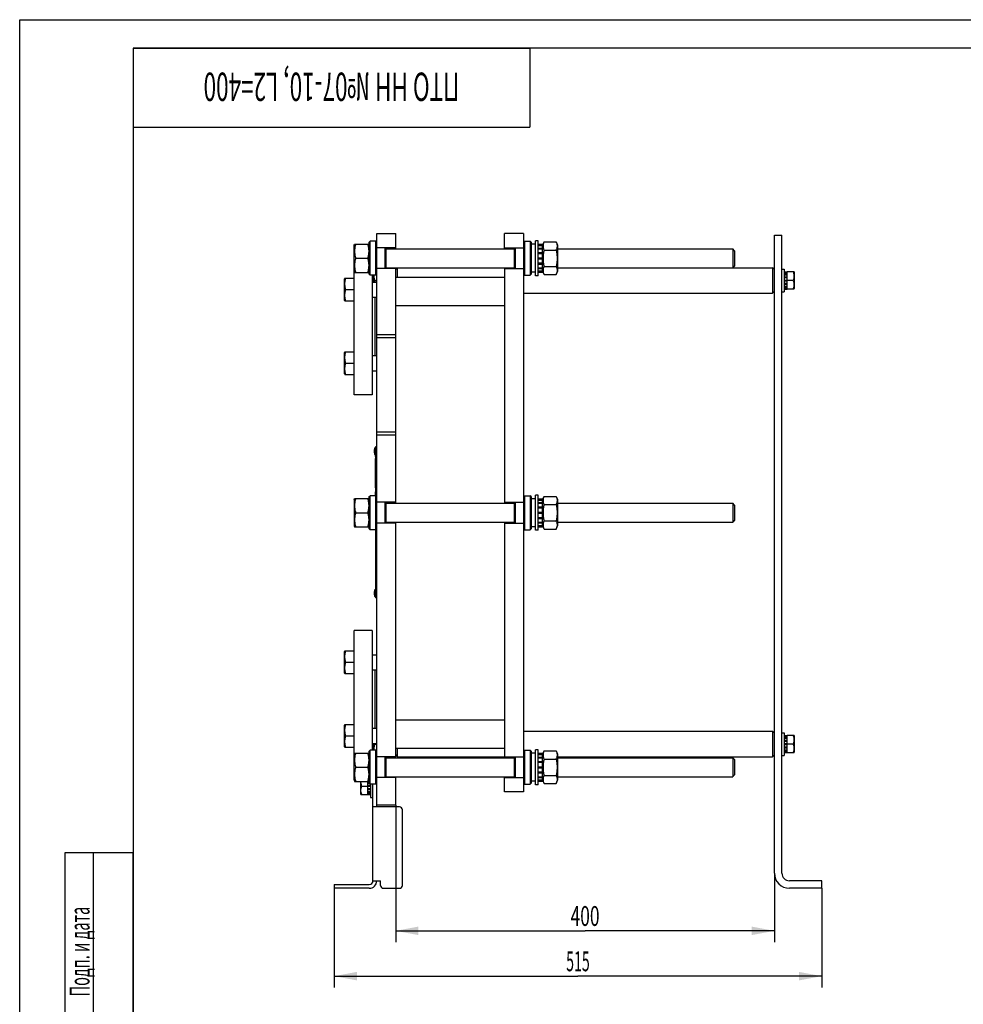
# Model space of a CAD drawing. Units: millimetres. Extents: x 0 to 2515, y -2 to 1778.
# Drawn here: x 0 to 997, y 738 to 1778 of the extents above; entities that cross this region are included whole.
import ezdxf
from ezdxf.enums import TextEntityAlignment as Align

# ---------------------------------------------------------------- set-up
doc = ezdxf.new("R2010")
doc.units = ezdxf.units.MM
doc.header["$LTSCALE"] = 138.323353
doc.layers.get('0').update_dxf_attribs({"linetype": 'CONTINUOUS'})
doc.layers.add('DIMS', color=7, linetype='CONTINUOUS')
doc.layers.add('NOTES', color=7, linetype='CONTINUOUS')
doc.dimstyles.new('DIMSTYLE_1', dxfattribs={"dimtxt": 20.958084, "dimasz": 23.952096, "dimexe": 2, "dimexo": 0, "dimgap": 0.875, "dimtad": 1, "dimdsep": 46, "dimtxsty": 'Standard', "dimblk": '_FILLED', "dimblk1": '_FILLED', "dimblk2": '_FILLED', "dimcen": 0.09, "dimadec": 0, "dimazin": 0, "dimtp": 0.5, "dimtm": 0.5, "dimtfac": 1, "dimtofl": 0, "dimtmove": 0, "dimatfit": 3, "dimldrblk": '_FILLED', "dimfxl": 1, "dimtolj": 1, "dimarcsym": 0})
doc.dimstyles.new('DIMSTYLE_2', dxfattribs={"dimtxt": 20.958084, "dimasz": 23.952096, "dimexe": 2, "dimexo": 0, "dimgap": 0.875, "dimtad": 1, "dimdsep": 46, "dimtxsty": 'Standard', "dimblk": '_FILLED', "dimblk1": '_FILLED', "dimblk2": '_FILLED', "dimcen": 0.09, "dimadec": 0, "dimazin": 0, "dimtp": 0.8, "dimtm": 0.8, "dimtfac": 1, "dimtofl": 0, "dimtmove": 0, "dimatfit": 3, "dimldrblk": '_FILLED', "dimfxl": 1, "dimtolj": 1, "dimarcsym": 0})

# ---------------------------------------------------------------- blocks, each defined once
blk = doc.blocks.new('_FILLED')
at = {"color": 0, "linetype": 'ByBlock'}
blk.add_solid([(0, 0), (-1, 0.1875), (-1, -0.1875)], dxfattribs=at)
blk = doc.blocks.new('*D1')
at = {"layer": 'DIMS', "color": 2, "linetype": 'Continuous', "transparency": 16777216}
for p, q in [((397.2, 948.3), (397.2, 803.3)), ((797.2, 876.3), (797.2, 803.3)), ((397.2, 815.3), (597.2, 815.3)), ((797.2, 815.3), (597.2, 815.3))]:
    blk.add_line(p, q, dxfattribs=at)
at = {"layer": 'DIMS', "color": 2, "linetype": 'Continuous', "transparency": 16777216, "xscale": 23.9520958084, "yscale": 23.9520958084, "zscale": 23.9520958084, "rotation": 180}
blk.add_blockref('_FILLED', (397.2, 815.3), dxfattribs=at)
at = {"layer": 'DIMS', "color": 2, "linetype": 'Continuous', "transparency": 16777216, "xscale": 23.9520958084, "yscale": 23.9520958084, "zscale": 23.9520958084}
blk.add_blockref('_FILLED', (797.2, 815.3), dxfattribs=at)
at = {"layer": 'DIMS', "color": 2, "linetype": 'Continuous', "transparency": 16777216, "width": 0.644531}
blk.add_text('400', height=20.96, dxfattribs=at).set_placement((597.2, 820.5), align=Align.CENTER)
blk = doc.blocks.new('*D2')
at = {"layer": 'DIMS', "color": 2, "linetype": 'Continuous', "transparency": 16777216}
for p, q in [((332.2, 860.3), (332.2, 755.4)), ((847.2, 860.3), (847.2, 755.4)), ((332.2, 767.4), (589.7, 767.4)), ((847.2, 767.4), (589.7, 767.4))]:
    blk.add_line(p, q, dxfattribs=at)
at = {"layer": 'DIMS', "color": 2, "linetype": 'Continuous', "transparency": 16777216, "xscale": 23.9520958084, "yscale": 23.9520958084, "zscale": 23.9520958084, "rotation": 180}
blk.add_blockref('_FILLED', (332.2, 767.4), dxfattribs=at)
at = {"layer": 'DIMS', "color": 2, "linetype": 'Continuous', "transparency": 16777216, "xscale": 23.9520958084, "yscale": 23.9520958084, "zscale": 23.9520958084}
blk.add_blockref('_FILLED', (847.2, 767.4), dxfattribs=at)
at = {"layer": 'DIMS', "color": 2, "linetype": 'Continuous', "transparency": 16777216, "width": 0.523438}
blk.add_text('515', height=20.96, dxfattribs=at).set_placement((589.7, 772.6), align=Align.CENTER)
blk = doc.blocks.new('*T14')
at = {"color": 7, "linetype": 'Continuous'}
for p, q in [((-71.9, -71.9), (-71.9, 796.4)), ((-71.9, 796.4), (0, 796.4)), ((-41.9, -71.9), (-41.9, 796.4)), ((0, -71.9), (0, 796.4)), ((-71.9, 586.8), (0, 586.8)), ((-71.9, 437.1), (0, 437.1)), ((-71.9, 287.4), (0, 287.4)), ((-71.9, 77.8), (0, 77.8)), ((-71.9, -71.9), (0, -71.9))]:
    blk.add_line(p, q, dxfattribs=at)
at = {"layer": 'NOTES', "color": 2, "linetype": 'Continuous', "oblique": 15}
for s, width, p in [('Подп. и дата', 0.541341, (-46, 691.6)), ('Подп. и дата', 0.541341, (-46, 182.6)), ('Инв. № подл.', 0.529622, (-46, 3))]:
    blk.add_text(s, height=20.958, rotation=90, dxfattribs=dict(at, width=width)).set_placement(p, align=Align.CENTER)
blk = doc.blocks.new('*T15')
at = {"color": 7, "linetype": 'Continuous'}
for p, q in [((0, 0), (419.2, 0)), ((0, 0), (0, -83.8)), ((419.2, 0), (419.2, -83.8)), ((0, -83.8), (419.2, -83.8))]:
    blk.add_line(p, q, dxfattribs=at)
at = {"layer": 'NOTES', "color": 2, "linetype": 'Continuous', "oblique": 20, "width": 0.582775}
blk.add_text('ПТО НН №07-10, L2=400', height=29.94, rotation=180, dxfattribs=at).set_placement((209.6, -26), align=Align.CENTER)

msp = doc.modelspace()

# ---------------------------------------------------------------- linework, layer by layer
at = {"color": 4, "linetype": 'Continuous'}
for p, q in [((0, 0), (0, 1778.443)), ((0, 1778.443), (2514.97, 1778.443))]:
    msp.add_line(p, q, dxfattribs=at)
at = {"color": 7, "linetype": 'Continuous'}
for p, q in [((119.76, 1748.503), (119.76, 29.94)), ((2485.03, 1748.503), (119.76, 1748.503)), ((377.199, 946.275), (377.199, 1552.275)), ((377.199, 1552.275), (397.199, 1552.275)), ((397.199, 1536.275), (397.199, 1552.275)), ((512.249, 1536.275), (512.249, 1552.275)), ((532.249, 1552.275), (512.249, 1552.275)), ((532.249, 1552.275), (532.249, 962.275)), ((353.199, 1540.125), (353.735, 1541.275)), ((353.735, 1541.275), (368.663, 1541.275)), ((368.663, 1541.275), (369.199, 1540.125)), ((369.199, 1543.275), (370.199, 1544.275)), ((369.199, 1509.275), (369.199, 1543.275)), ((370.199, 1508.275), (370.199, 1544.275)), ((376.199, 1544.275), (370.199, 1544.275)), ((376.199, 1508.275), (376.199, 1544.275)), ((376.199, 1544.275), (377.199, 1543.275)), ((533.249, 1544.275), (532.249, 1543.275)), ((533.249, 1544.275), (533.249, 1508.275)), ((533.249, 1544.275), (539.249, 1544.275)), ((539.249, 1544.275), (539.249, 1508.275)), ((540.249, 1543.275), (539.249, 1544.275)), ((540.249, 1543.275), (540.249, 1509.275)), ((544.749, 1541.025), (540.249, 1541.025)), ((544.749, 1507.775), (544.749, 1544.775)), ((547.749, 1544.775), (544.749, 1544.775)), ((547.749, 1507.775), (547.749, 1544.775)), ((547.749, 1541.017), (552.249, 1541.017)), ((552.249, 1540.125), (553.867, 1543.596)), ((552.249, 1511.534), (552.249, 1541.017)), ((553.867, 1543.596), (566.631, 1543.596)), ((566.631, 1543.596), (568.249, 1540.125)), ((797.199, 876.275), (797.199, 1550.709)), ((797.199, 1550.709), (805.199, 1550.709)), ((805.199, 876.275), (805.199, 1550.709)), ((353.199, 1381.775), (353.199, 1540.125)), ((397.199, 1537.275), (377.199, 1537.275)), ((386.199, 1515.275), (386.199, 1537.275)), ((387.199, 1515.275), (387.199, 1537.275)), ((387.199, 1536.275), (522.249, 1536.275)), ((512.249, 1537.275), (532.249, 1537.275)), ((522.249, 1537.275), (522.249, 1515.275)), ((523.249, 1537.275), (523.249, 1515.275)), ((547.749, 1540.086), (552.249, 1540.086)), ((547.749, 1539.704), (552.249, 1539.704)), ((547.749, 1537.053), (552.249, 1537.053)), ((547.749, 1536.346), (552.249, 1536.346)), ((547.749, 1532.379), (552.249, 1532.379)), ((552.249, 1531.585), (547.749, 1531.585)), ((547.749, 1531.455), (552.249, 1531.455)), ((553.867, 1534.936), (566.631, 1534.936)), ((568.249, 1540.125), (568.249, 1512.425)), ((568.249, 1536.275), (753.199, 1536.275)), ((755.199, 1534.275), (753.199, 1536.275)), ((753.199, 1536.275), (753.199, 1516.275)), ((755.199, 1534.275), (755.199, 1518.275)), ((354.817, 1526.275), (367.581, 1526.275)), ((547.749, 1526.775), (552.249, 1526.775)), ((552.249, 1526.275), (547.749, 1526.275)), ((547.749, 1525.775), (552.249, 1525.775)), ((547.749, 1521.096), (552.249, 1521.096)), ((552.249, 1520.966), (547.749, 1520.966)), ((547.749, 1520.172), (552.249, 1520.172)), ((353.199, 1512.425), (353.735, 1511.275)), ((353.735, 1511.275), (368.663, 1511.275)), ((368.663, 1511.275), (369.199, 1512.425)), ((369.199, 1509.275), (370.199, 1508.275)), ((376.199, 1508.275), (377.199, 1509.275)), ((397.199, 1515.275), (377.199, 1515.275)), ((387.199, 1516.275), (522.249, 1516.275)), ((397.199, 1514.275), (399.2, 1516.275)), ((397.199, 1267.275), (397.199, 1516.275)), ((399.2, 1506.276), (399.2, 1516.275)), ((512.249, 1516.275), (512.249, 1267.275)), ((512.249, 1515.275), (532.249, 1515.275)), ((533.249, 1508.275), (532.249, 1509.275)), ((540.249, 1509.275), (539.249, 1508.275)), ((544.749, 1511.525), (540.249, 1511.525)), ((547.749, 1516.205), (552.249, 1516.205)), ((547.749, 1515.498), (552.249, 1515.498)), ((547.749, 1512.847), (552.249, 1512.847)), ((547.749, 1512.465), (552.249, 1512.465)), ((547.749, 1511.534), (552.249, 1511.534)), ((552.249, 1512.425), (553.867, 1508.955)), ((553.867, 1517.615), (566.631, 1517.615)), ((566.631, 1508.955), (568.249, 1512.425)), ((568.249, 1516.275), (795.199, 1516.275)), ((755.199, 1518.276), (753.199, 1516.276)), ((797.199, 1514.275), (795.199, 1516.275)), ((795.199, 1516.275), (795.199, 1502.775)), ((805.199, 1514.775), (807.699, 1514.775)), ((807.699, 1514.775), (807.699, 1490.775)), ((807.699, 1511.862), (810.699, 1511.862)), ((807.699, 1511.361), (810.699, 1511.361)), ((807.699, 1510.979), (810.699, 1510.979)), ((807.699, 1509.554), (810.699, 1509.554)), ((810.699, 1493.689), (810.699, 1511.862)), ((817.939, 1511.775), (810.699, 1511.775)), ((817.939, 1511.775), (818.199, 1511.325)), ((818.199, 1511.325), (818.199, 1494.225)), ((343.546, 1505.166), (343.199, 1504.566)), ((343.199, 1481.766), (343.199, 1504.566)), ((343.546, 1505.166), (353.199, 1505.166)), ((376.199, 1508.275), (370.199, 1508.275)), ((372.199, 1508.275), (372.199, 1381.775)), ((372.199, 1501.275), (372.308, 1501.166)), ((372.199, 1501.166), (377.199, 1501.166)), ((374.199, 1501.166), (374.199, 1508.275)), ((375.263, 1502.775), (377.199, 1502.775)), ((397.199, 1506.275), (512.249, 1506.275)), ((533.249, 1508.275), (539.249, 1508.275)), ((547.749, 1507.775), (544.749, 1507.775)), ((553.867, 1508.955), (566.631, 1508.955)), ((795.199, 1502.775), (795.199, 1489.275)), ((807.699, 1508.847), (810.699, 1508.847)), ((807.699, 1506.715), (810.699, 1506.715)), ((810.699, 1505.921), (807.699, 1505.921)), ((807.699, 1505.791), (810.699, 1505.791)), ((807.699, 1503.275), (810.699, 1503.275)), ((817.136, 1502.775), (807.699, 1502.775)), ((807.699, 1502.275), (810.699, 1502.275)), ((807.699, 1499.76), (810.699, 1499.76)), ((810.699, 1499.63), (807.699, 1499.63)), ((807.699, 1498.836), (810.699, 1498.836)), ((344.617, 1493.166), (353.199, 1493.166)), ((532.249, 1489.275), (795.199, 1489.275)), ((797.199, 1491.276), (795.199, 1489.275)), ((805.199, 1490.775), (807.699, 1490.775)), ((807.699, 1496.704), (810.699, 1496.704)), ((807.699, 1495.997), (810.699, 1495.997)), ((807.699, 1494.572), (810.699, 1494.572)), ((807.699, 1494.19), (810.699, 1494.19)), ((807.699, 1493.689), (810.699, 1493.689)), ((810.699, 1493.775), (817.939, 1493.775)), ((817.939, 1493.775), (818.199, 1494.225)), ((343.546, 1481.166), (343.199, 1481.766)), ((343.546, 1481.166), (353.199, 1481.166)), ((372.199, 1485.166), (377.199, 1485.166)), ((375.199, 1485.166), (375.199, 1423.385)), ((397.199, 1476.275), (512.249, 1476.275)), ((397.199, 1445.275), (377.199, 1445.275)), ((397.199, 1442.275), (377.199, 1442.275)), ((343.546, 1427.385), (343.199, 1426.785)), ((343.199, 1403.985), (343.199, 1426.785)), ((343.546, 1427.385), (353.199, 1427.385)), ((372.199, 1423.385), (377.199, 1423.385)), ((344.617, 1415.385), (353.199, 1415.385)), ((372.199, 1407.275), (372.308, 1407.385)), ((372.199, 1407.385), (377.199, 1407.385)), ((343.546, 1403.385), (343.199, 1403.985)), ((343.546, 1403.385), (353.199, 1403.385)), ((372.199, 1381.775), (353.199, 1381.775)), ((397.199, 1342.275), (377.199, 1342.275)), ((397.199, 1339.275), (377.199, 1339.275)), ((374.499, 1323.275), (374.499, 1321.275)), ((376.199, 1167.275), (376.199, 1327.275)), ((376.199, 1327.275), (377.199, 1327.275)), ((375.899, 1316.887), (375.899, 1317.879)), ((376.199, 1317.249), (375.899, 1317.249)), ((376.199, 1316.887), (375.899, 1316.887)), ((375.899, 1314.27), (375.899, 1314.626)), ((376.199, 1314.626), (375.899, 1314.626)), ((376.199, 1314.494), (375.899, 1314.494)), ((376.199, 1314.273), (375.899, 1314.273)), ((375.899, 1308.515), (375.899, 1314.269)), ((376.199, 1314.269), (375.899, 1314.269)), ((376.199, 1312.839), (375.899, 1312.839)), ((376.199, 1309.265), (375.899, 1309.265)), ((376.199, 1309.255), (375.899, 1309.255)), ((376.199, 1308.515), (375.899, 1308.515)), ((375.899, 1295.319), (375.899, 1308.194)), ((376.199, 1308.194), (375.899, 1308.194)), ((376.199, 1306.046), (375.899, 1306.046)), ((376.199, 1303.187), (375.899, 1303.187)), ((376.199, 1302.437), (375.899, 1302.437)), ((376.199, 1301.994), (375.899, 1301.994)), ((376.199, 1301.636), (375.899, 1301.636)), ((376.199, 1301.308), (375.899, 1301.308)), ((376.199, 1296.275), (375.899, 1296.275)), ((376.199, 1296.25), (375.899, 1296.25)), ((376.199, 1295.994), (375.899, 1295.994)), ((376.199, 1295.636), (375.899, 1295.636)), ((376.199, 1295.34), (375.899, 1295.34)), ((375.899, 1283.705), (375.899, 1295.308)), ((376.199, 1295.308), (375.899, 1295.308)), ((376.199, 1290.275), (375.899, 1290.275)), ((376.199, 1290.25), (375.899, 1290.25)), ((376.199, 1289.283), (375.899, 1289.283)), ((376.199, 1287.135), (375.899, 1287.135)), ((376.199, 1284.275), (375.899, 1284.275)), ((376.199, 1283.705), (375.899, 1283.705)), ((353.199, 1271.125), (353.735, 1272.275)), ((353.199, 1271.125), (353.199, 1243.425)), ((353.735, 1272.275), (368.663, 1272.275)), ((368.663, 1272.275), (369.199, 1271.125)), ((369.199, 1274.275), (370.199, 1275.275)), ((369.199, 1240.275), (369.199, 1274.275)), ((370.199, 1239.275), (370.199, 1275.275)), ((376.199, 1275.275), (370.199, 1275.275)), ((375.899, 1279.278), (375.899, 1279.279)), ((376.199, 1279.279), (375.899, 1279.279)), ((375.899, 1275.275), (375.899, 1279.275)), ((376.199, 1279.275), (375.899, 1279.275)), ((376.199, 1276.777), (375.899, 1276.777)), ((376.199, 1275.275), (377.199, 1274.275)), ((533.249, 1275.275), (532.249, 1274.275)), ((533.249, 1275.275), (533.249, 1239.275)), ((533.249, 1275.275), (539.249, 1275.275)), ((539.249, 1275.275), (539.249, 1239.275)), ((540.249, 1274.275), (539.249, 1275.275)), ((540.249, 1274.275), (540.249, 1240.275)), ((544.749, 1272.025), (540.249, 1272.025)), ((544.749, 1238.775), (544.749, 1275.775)), ((547.749, 1275.775), (544.749, 1275.775)), ((547.749, 1238.775), (547.749, 1275.775)), ((547.749, 1272.017), (552.249, 1272.017)), ((547.749, 1271.086), (552.249, 1271.086)), ((547.749, 1270.704), (552.249, 1270.704)), ((552.249, 1271.125), (553.867, 1274.596)), ((552.249, 1242.534), (552.249, 1272.017)), ((553.867, 1274.596), (566.631, 1274.596)), ((566.631, 1274.596), (568.249, 1271.125)), ((568.249, 1271.125), (568.249, 1243.425)), ((397.199, 1268.275), (377.199, 1268.275)), ((386.199, 1246.275), (386.199, 1268.275)), ((387.199, 1246.275), (387.199, 1268.275)), ((387.199, 1267.275), (522.249, 1267.275)), ((512.249, 1268.275), (532.249, 1268.275)), ((522.249, 1268.275), (522.249, 1246.275)), ((523.249, 1268.275), (523.249, 1246.275)), ((547.749, 1268.053), (552.249, 1268.053)), ((547.749, 1267.346), (552.249, 1267.346)), ((547.749, 1263.379), (552.249, 1263.379)), ((552.249, 1262.585), (547.749, 1262.585)), ((547.749, 1262.455), (552.249, 1262.455)), ((553.867, 1265.936), (566.631, 1265.936)), ((568.249, 1267.275), (753.199, 1267.275)), ((755.199, 1265.275), (753.199, 1267.275)), ((753.199, 1267.275), (753.199, 1247.275)), ((755.199, 1265.275), (755.199, 1249.275)), ((354.817, 1257.275), (367.581, 1257.275)), ((547.749, 1257.775), (552.249, 1257.775)), ((552.249, 1257.275), (547.749, 1257.275)), ((547.749, 1256.775), (552.249, 1256.775)), ((547.749, 1252.096), (552.249, 1252.096)), ((552.249, 1251.966), (547.749, 1251.966)), ((547.749, 1251.172), (552.249, 1251.172)), ((755.199, 1249.276), (753.199, 1247.276)), ((353.199, 1243.425), (353.735, 1242.275)), ((353.735, 1242.275), (368.663, 1242.275)), ((368.663, 1242.275), (369.199, 1243.425)), ((369.199, 1240.275), (370.199, 1239.275)), ((376.199, 1239.275), (370.199, 1239.275)), ((376.199, 1239.275), (377.199, 1240.275)), ((397.199, 1246.275), (377.199, 1246.275)), ((387.199, 1247.275), (522.249, 1247.275)), ((397.199, 998.275), (397.199, 1247.275)), ((512.249, 1247.275), (512.249, 998.275)), ((512.249, 1246.275), (532.249, 1246.275)), ((533.249, 1239.275), (532.249, 1240.275)), ((533.249, 1239.275), (539.249, 1239.275)), ((540.249, 1240.275), (539.249, 1239.275)), ((544.749, 1242.525), (540.249, 1242.525)), ((547.749, 1238.775), (544.749, 1238.775)), ((547.749, 1247.205), (552.249, 1247.205)), ((547.749, 1246.498), (552.249, 1246.498)), ((547.749, 1243.847), (552.249, 1243.847)), ((547.749, 1243.465), (552.249, 1243.465)), ((547.749, 1242.534), (552.249, 1242.534)), ((552.249, 1243.425), (553.867, 1239.955)), ((553.867, 1248.615), (566.631, 1248.615)), ((553.867, 1239.955), (566.631, 1239.955)), ((566.631, 1239.955), (568.249, 1243.425)), ((568.249, 1247.275), (753.199, 1247.275)), ((374.499, 1173.275), (374.499, 1171.275)), ((376.199, 1167.275), (377.199, 1167.275)), ((353.199, 974.425), (353.199, 1132.775)), ((372.199, 1132.775), (353.199, 1132.775)), ((372.199, 1132.775), (372.199, 1006.275)), ((343.546, 1111.166), (343.199, 1110.566)), ((343.199, 1087.766), (343.199, 1110.566)), ((343.546, 1111.166), (353.199, 1111.166)), ((372.199, 1107.275), (372.308, 1107.166)), ((372.199, 1107.166), (377.199, 1107.166)), ((344.617, 1099.166), (353.199, 1099.166)), ((343.546, 1087.166), (343.199, 1087.766)), ((343.546, 1087.166), (353.199, 1087.166)), ((372.199, 1091.166), (377.199, 1091.166)), ((375.199, 1091.166), (375.199, 1029.385)), ((343.546, 1033.385), (343.199, 1032.785)), ((343.199, 1009.985), (343.199, 1032.785)), ((343.546, 1033.385), (353.199, 1033.385)), ((397.199, 1038.275), (512.249, 1038.275)), ((344.617, 1021.385), (353.199, 1021.385)), ((372.199, 1029.385), (377.199, 1029.385)), ((532.249, 1026.275), (795.199, 1026.275)), ((797.199, 1024.275), (795.199, 1026.275)), ((795.199, 1026.275), (795.199, 1012.775)), ((805.199, 1024.775), (807.699, 1024.775)), ((807.699, 1024.775), (807.699, 1000.775)), ((807.699, 1021.862), (810.699, 1021.862)), ((807.699, 1021.361), (810.699, 1021.361)), ((807.699, 1020.979), (810.699, 1020.979)), ((810.699, 1003.689), (810.699, 1021.862)), ((817.939, 1021.775), (810.699, 1021.775)), ((817.939, 1021.775), (818.199, 1021.325)), ((818.199, 1021.325), (818.199, 1004.225)), ((343.546, 1009.385), (343.199, 1009.985)), ((372.199, 1013.385), (377.199, 1013.385)), ((372.199, 1013.275), (372.308, 1013.385)), ((374.199, 1006.275), (374.199, 1013.385)), ((375.263, 1012.775), (377.199, 1012.775)), ((795.199, 1012.775), (795.199, 999.275)), ((807.699, 1019.554), (810.699, 1019.554)), ((807.699, 1018.847), (810.699, 1018.847)), ((807.699, 1016.715), (810.699, 1016.715)), ((810.699, 1015.921), (807.699, 1015.921)), ((807.699, 1015.791), (810.699, 1015.791)), ((807.699, 1013.275), (810.699, 1013.275)), ((817.136, 1012.775), (807.699, 1012.775)), ((807.699, 1012.275), (810.699, 1012.275)), ((807.699, 1009.76), (810.699, 1009.76)), ((810.699, 1009.63), (807.699, 1009.63)), ((343.546, 1009.385), (353.199, 1009.385)), ((353.199, 1002.125), (353.735, 1003.275)), ((353.735, 1003.275), (368.663, 1003.275)), ((368.663, 1003.275), (369.199, 1002.125)), ((369.199, 1005.275), (370.199, 1006.275)), ((369.199, 971.275), (369.199, 1005.275)), ((370.199, 970.275), (370.199, 1006.275)), ((376.199, 1006.275), (370.199, 1006.275)), ((376.199, 1006.275), (377.199, 1005.275)), ((376.199, 970.275), (376.199, 1006.275)), ((397.199, 999.275), (377.199, 999.275)), ((386.199, 977.275), (386.199, 999.275)), ((387.199, 977.275), (387.199, 999.275)), ((397.199, 1008.275), (512.249, 1008.275)), ((397.199, 1001.276), (399.2, 999.275)), ((399.2, 999.275), (399.2, 1008.275)), ((399.2, 999.275), (532.249, 999.275)), ((522.249, 999.275), (522.249, 977.275)), ((523.249, 999.275), (523.249, 977.275)), ((533.249, 1006.275), (532.249, 1005.275)), ((533.249, 1006.275), (539.249, 1006.275)), ((533.249, 1006.275), (533.249, 970.275)), ((540.249, 1005.275), (539.249, 1006.275)), ((539.249, 1006.275), (539.249, 970.275)), ((540.249, 1005.275), (540.249, 971.275)), ((544.749, 1003.025), (540.249, 1003.025)), ((547.749, 1006.775), (544.749, 1006.775)), ((544.749, 969.775), (544.749, 1006.775)), ((547.749, 969.775), (547.749, 1006.775)), ((547.749, 1003.017), (552.249, 1003.017)), ((547.749, 1002.086), (552.249, 1002.086)), ((547.749, 1001.704), (552.249, 1001.704)), ((552.249, 1002.125), (553.867, 1005.596)), ((552.249, 973.534), (552.249, 1003.017)), ((553.867, 1005.596), (566.631, 1005.596)), ((566.631, 1005.596), (568.249, 1002.125)), ((568.249, 1002.125), (568.249, 974.425)), ((568.249, 999.275), (795.199, 999.275)), ((797.199, 1001.276), (795.199, 999.275)), ((805.199, 1000.775), (807.699, 1000.775)), ((807.699, 1008.836), (810.699, 1008.836)), ((807.699, 1006.704), (810.699, 1006.704)), ((807.699, 1005.997), (810.699, 1005.997)), ((807.699, 1004.572), (810.699, 1004.572)), ((807.699, 1004.19), (810.699, 1004.19)), ((807.699, 1003.689), (810.699, 1003.689)), ((810.699, 1003.775), (817.939, 1003.775)), ((817.939, 1003.775), (818.199, 1004.225)), ((387.199, 998.275), (522.249, 998.275)), ((547.749, 999.053), (552.249, 999.053)), ((547.749, 998.346), (552.249, 998.346)), ((547.749, 994.379), (552.249, 994.379)), ((552.249, 993.585), (547.749, 993.585)), ((547.749, 993.455), (552.249, 993.455)), ((547.749, 988.775), (552.249, 988.775)), ((553.867, 996.936), (566.631, 996.936)), ((568.249, 998.275), (753.199, 998.275)), ((755.199, 996.275), (753.199, 998.275)), ((753.199, 998.275), (753.199, 978.275)), ((755.199, 996.275), (755.199, 980.275)), ((354.817, 988.275), (367.581, 988.275)), ((552.249, 988.275), (547.749, 988.275)), ((547.749, 987.775), (552.249, 987.775)), ((547.749, 983.096), (552.249, 983.096)), ((552.249, 982.966), (547.749, 982.966)), ((547.749, 982.172), (552.249, 982.172)), ((553.867, 979.615), (566.631, 979.615)), ((755.199, 980.276), (753.199, 978.276)), ((353.199, 974.425), (353.735, 973.275)), ((353.735, 973.275), (368.663, 973.275)), ((360.199, 959.725), (360.199, 973.275)), ((361.263, 968.275), (370.699, 968.275)), ((367.699, 959.189), (367.699, 973.275)), ((369.199, 972.215), (367.699, 972.215)), ((367.699, 971.421), (369.199, 971.421)), ((369.199, 971.291), (367.699, 971.291)), ((370.699, 968.775), (367.699, 968.775)), ((368.663, 973.275), (369.199, 974.425)), ((369.199, 974.347), (369.163, 974.347)), ((369.199, 971.275), (370.199, 970.275)), ((376.199, 970.275), (370.199, 970.275)), ((370.699, 970.275), (370.699, 956.275)), ((373.199, 868.275), (373.199, 970.275)), ((376.199, 970.275), (377.199, 971.275)), ((397.199, 977.275), (377.199, 977.275)), ((387.199, 978.275), (522.249, 978.275)), ((397.199, 948.275), (397.199, 978.275)), ((512.249, 962.275), (512.249, 978.275)), ((512.249, 977.275), (532.249, 977.275)), ((533.249, 970.275), (532.249, 971.275)), ((533.249, 970.275), (539.249, 970.275)), ((540.249, 971.275), (539.249, 970.275)), ((544.749, 973.525), (540.249, 973.525)), ((547.749, 969.775), (544.749, 969.775)), ((547.749, 978.205), (552.249, 978.205)), ((547.749, 977.498), (552.249, 977.498)), ((547.749, 974.847), (552.249, 974.847)), ((547.749, 974.465), (552.249, 974.465)), ((547.749, 973.534), (552.249, 973.534)), ((552.249, 974.425), (553.867, 970.955)), ((553.867, 970.955), (566.631, 970.955)), ((566.631, 970.955), (568.249, 974.425)), ((568.249, 978.275), (753.199, 978.275)), ((360.459, 959.275), (360.199, 959.725)), ((360.459, 959.275), (367.699, 959.275)), ((370.699, 967.775), (367.699, 967.775)), ((370.699, 965.26), (367.699, 965.26)), ((367.699, 965.13), (370.699, 965.13)), ((370.699, 964.336), (367.699, 964.336)), ((370.699, 962.204), (367.699, 962.204)), ((370.699, 961.497), (367.699, 961.497)), ((370.699, 960.072), (367.699, 960.072)), ((370.699, 959.69), (367.699, 959.69)), ((370.699, 959.189), (367.699, 959.189)), ((532.249, 962.275), (512.249, 962.275)), ((370.699, 956.275), (373.199, 956.275)), ((397.199, 948.275), (377.199, 948.275)), ((401.199, 946.275), (373.199, 946.275)), ((404.199, 863.275), (404.199, 943.275)), ((332.199, 864.275), (369.199, 864.275)), ((332.199, 864.275), (332.199, 860.275)), ((373.199, 868.275), (381.199, 868.275)), ((381.199, 863.275), (381.199, 868.275)), ((847.199, 868.275), (813.199, 868.275)), ((847.199, 860.275), (847.199, 868.275)), ((369.199, 860.275), (332.199, 860.275)), ((384.199, 860.275), (401.199, 860.275)), ((847.199, 860.275), (813.199, 860.275))]:
    msp.add_line(p, q, dxfattribs=at)
for centre, radius, start, end in [((379.321, 1323.275), 4.822, 130.35089, 180), ((379.321, 1321.275), 4.822, 180, 229.64911), ((379.321, 1173.275), 4.822, 130.35089, 180), ((379.321, 1171.275), 4.822, 180, 229.64911), ((393.996, 1019.027), 19.748, 196.601451, 198.45472), ((401.199, 943.275), 3, 0, 90), ((813.199, 876.275), 16, 180, 270), ((813.199, 876.275), 8, 180, 270), ((369.199, 868.275), 8, 270, 360), ((369.199, 868.275), 4, 270, 360), ((384.199, 863.275), 3, 180, 270), ((401.199, 863.275), 3, 270, 360)]:
    msp.add_arc(centre, radius, start, end, dxfattribs=at)
for points, knots in [([(354.817, 1541.275), (354.488, 1540.05), (354.077, 1538.188), (353.785, 1535.671), (353.71, 1533.775), (353.785, 1531.88), (354.077, 1529.363), (354.488, 1527.501), (354.817, 1526.275)], [0, 0, 0, 0, 0.25053727, 0.37535939, 0.5, 0.62464061, 0.74946273, 1, 1, 1, 1]), ([(367.581, 1541.275), (367.911, 1540.05), (368.321, 1538.188), (368.613, 1535.671), (368.688, 1533.775), (368.613, 1531.88), (368.321, 1529.363), (367.911, 1527.501), (367.581, 1526.275)], [0, 0, 0, 0, 0.25053727, 0.37535939, 0.5, 0.62464061, 0.74946273, 1, 1, 1, 1]), ([(553.867, 1543.596), (553.704, 1543.245), (553.405, 1542.541), (553.057, 1541.459), (552.836, 1540.366), (552.76, 1539.266), (552.836, 1538.165), (553.057, 1537.072), (553.405, 1535.991), (553.704, 1535.286), (553.867, 1534.936)], [0, 0, 0, 0, 0.12902739, 0.25496411, 0.37826107, 0.5, 0.62173893, 0.74503589, 0.87097261, 1, 1, 1, 1]), ([(566.631, 1543.596), (566.794, 1543.245), (567.094, 1542.541), (567.442, 1541.459), (567.662, 1540.366), (567.738, 1539.266), (567.662, 1538.165), (567.442, 1537.072), (567.094, 1535.991), (566.794, 1535.286), (566.631, 1534.936)], [0, 0, 0, 0, 0.12902739, 0.25496411, 0.37826107, 0.5, 0.62173893, 0.74503589, 0.87097261, 1, 1, 1, 1]), ([(553.867, 1534.936), (553.537, 1533.517), (553.126, 1531.364), (552.835, 1528.462), (552.76, 1526.275), (552.835, 1524.089), (553.126, 1521.187), (553.537, 1519.034), (553.867, 1517.615)], [0, 0, 0, 0, 0.24996963, 0.37498636, 0.5, 0.62501364, 0.75003037, 1, 1, 1, 1]), ([(566.631, 1534.936), (566.962, 1533.517), (567.372, 1531.364), (567.663, 1528.462), (567.738, 1526.275), (567.663, 1524.089), (567.372, 1521.187), (566.962, 1519.034), (566.631, 1517.615)], [0, 0, 0, 0, 0.24996963, 0.37498636, 0.5, 0.62501364, 0.75003037, 1, 1, 1, 1]), ([(354.817, 1526.275), (354.488, 1525.05), (354.077, 1523.188), (353.785, 1520.671), (353.71, 1518.775), (353.785, 1516.88), (354.077, 1514.363), (354.488, 1512.501), (354.817, 1511.275)], [0, 0, 0, 0, 0.25053727, 0.37535939, 0.5, 0.62464061, 0.74946273, 1, 1, 1, 1]), ([(367.581, 1526.275), (367.911, 1525.05), (368.321, 1523.188), (368.613, 1520.671), (368.688, 1518.775), (368.613, 1516.88), (368.321, 1514.363), (367.911, 1512.501), (367.581, 1511.275)], [0, 0, 0, 0, 0.25053727, 0.37535939, 0.5, 0.62464061, 0.74946273, 1, 1, 1, 1]), ([(553.867, 1517.615), (553.704, 1517.265), (553.405, 1516.56), (553.057, 1515.479), (552.836, 1514.386), (552.76, 1513.285), (552.836, 1512.185), (553.057, 1511.092), (553.405, 1510.01), (553.704, 1509.306), (553.867, 1508.955)], [0, 0, 0, 0, 0.12902739, 0.25496411, 0.37826107, 0.5, 0.62173893, 0.74503589, 0.87097261, 1, 1, 1, 1]), ([(566.631, 1517.615), (566.794, 1517.265), (567.094, 1516.56), (567.442, 1515.479), (567.662, 1514.386), (567.738, 1513.285), (567.662, 1512.185), (567.442, 1511.092), (567.094, 1510.01), (566.794, 1509.306), (566.631, 1508.955)], [0, 0, 0, 0, 0.12902739, 0.25496411, 0.37826107, 0.5, 0.62173893, 0.74503589, 0.87097261, 1, 1, 1, 1]), ([(817.136, 1511.775), (817.378, 1511.048), (817.683, 1509.935), (817.902, 1508.419), (817.958, 1507.275), (817.902, 1506.132), (817.683, 1504.616), (817.378, 1503.503), (817.136, 1502.775)], [0, 0, 0, 0, 0.25080779, 0.37554317, 0.5, 0.62445683, 0.74919221, 1, 1, 1, 1]), ([(344.617, 1493.166), (344.294, 1494.137), (343.887, 1495.621), (343.596, 1497.642), (343.521, 1499.166), (343.596, 1500.691), (343.887, 1502.712), (344.294, 1504.196), (344.617, 1505.166)], [0, 0, 0, 0, 0.25080789, 0.37554323, 0.5, 0.62445677, 0.74919211, 1, 1, 1, 1]), ([(375.263, 1502.775), (375.115, 1503.22), (374.848, 1504.117), (374.568, 1505.491), (374.438, 1506.882), (374.462, 1507.813), (374.502, 1508.276)], [0, 0, 0, 0, 0.25153553, 0.50175612, 0.7510008, 1, 1, 1, 1]), ([(374.805, 1501.166), (374.836, 1501.302), (374.97, 1501.844), (375.13, 1502.378), (375.263, 1502.775)], [0, 0, 0, 0, 0.24944348, 1, 1, 1, 1]), ([(817.136, 1502.775), (817.378, 1502.048), (817.683, 1500.935), (817.902, 1499.419), (817.958, 1498.275), (817.902, 1497.132), (817.683, 1495.616), (817.378, 1494.503), (817.136, 1493.775)], [0, 0, 0, 0, 0.25080779, 0.37554317, 0.5, 0.62445683, 0.74919221, 1, 1, 1, 1]), ([(344.617, 1481.166), (344.294, 1482.137), (343.887, 1483.621), (343.596, 1485.642), (343.521, 1487.166), (343.596, 1488.691), (343.887, 1490.712), (344.294, 1492.196), (344.617, 1493.166)], [0, 0, 0, 0, 0.25080789, 0.37554323, 0.5, 0.62445677, 0.74919211, 1, 1, 1, 1]), ([(344.617, 1415.385), (344.294, 1416.355), (343.887, 1417.839), (343.596, 1419.86), (343.521, 1421.385), (343.596, 1422.909), (343.887, 1424.93), (344.294, 1426.414), (344.617, 1427.385)], [0, 0, 0, 0, 0.25080789, 0.37554323, 0.5, 0.62445677, 0.74919211, 1, 1, 1, 1]), ([(344.617, 1403.385), (344.294, 1404.355), (343.887, 1405.839), (343.596, 1407.86), (343.521, 1409.385), (343.596, 1410.909), (343.887, 1412.93), (344.294, 1414.414), (344.617, 1415.385)], [0, 0, 0, 0, 0.25080789, 0.37554323, 0.5, 0.62445677, 0.74919211, 1, 1, 1, 1]), ([(354.817, 1272.275), (354.488, 1271.05), (354.077, 1269.188), (353.785, 1266.671), (353.71, 1264.775), (353.785, 1262.88), (354.077, 1260.363), (354.488, 1258.501), (354.817, 1257.275)], [0, 0, 0, 0, 0.25053727, 0.37535939, 0.5, 0.62464061, 0.74946273, 1, 1, 1, 1]), ([(367.581, 1272.275), (367.911, 1271.05), (368.321, 1269.188), (368.613, 1266.671), (368.688, 1264.775), (368.613, 1262.88), (368.321, 1260.363), (367.911, 1258.501), (367.581, 1257.275)], [0, 0, 0, 0, 0.25053727, 0.37535939, 0.5, 0.62464061, 0.74946273, 1, 1, 1, 1]), ([(553.867, 1274.596), (553.704, 1274.245), (553.405, 1273.541), (553.057, 1272.459), (552.836, 1271.366), (552.76, 1270.266), (552.836, 1269.165), (553.057, 1268.072), (553.405, 1266.991), (553.704, 1266.286), (553.867, 1265.936)], [0, 0, 0, 0, 0.12902739, 0.25496411, 0.37826107, 0.5, 0.62173893, 0.74503589, 0.87097261, 1, 1, 1, 1]), ([(566.631, 1274.596), (566.794, 1274.245), (567.094, 1273.541), (567.442, 1272.459), (567.662, 1271.366), (567.738, 1270.266), (567.662, 1269.165), (567.442, 1268.072), (567.094, 1266.991), (566.794, 1266.286), (566.631, 1265.936)], [0, 0, 0, 0, 0.12902739, 0.25496411, 0.37826107, 0.5, 0.62173893, 0.74503589, 0.87097261, 1, 1, 1, 1]), ([(553.867, 1265.936), (553.537, 1264.517), (553.126, 1262.364), (552.835, 1259.462), (552.76, 1257.275), (552.835, 1255.089), (553.126, 1252.187), (553.537, 1250.034), (553.867, 1248.615)], [0, 0, 0, 0, 0.24996963, 0.37498636, 0.5, 0.62501364, 0.75003037, 1, 1, 1, 1]), ([(566.631, 1265.936), (566.962, 1264.517), (567.372, 1262.364), (567.663, 1259.462), (567.738, 1257.275), (567.663, 1255.089), (567.372, 1252.187), (566.962, 1250.034), (566.631, 1248.615)], [0, 0, 0, 0, 0.24996963, 0.37498636, 0.5, 0.62501364, 0.75003037, 1, 1, 1, 1]), ([(354.817, 1257.275), (354.488, 1256.05), (354.077, 1254.188), (353.785, 1251.671), (353.71, 1249.775), (353.785, 1247.88), (354.077, 1245.363), (354.488, 1243.501), (354.817, 1242.275)], [0, 0, 0, 0, 0.25053727, 0.37535939, 0.5, 0.62464061, 0.74946273, 1, 1, 1, 1]), ([(367.581, 1257.275), (367.911, 1256.05), (368.321, 1254.188), (368.613, 1251.671), (368.688, 1249.775), (368.613, 1247.88), (368.321, 1245.363), (367.911, 1243.501), (367.581, 1242.275)], [0, 0, 0, 0, 0.25053727, 0.37535939, 0.5, 0.62464061, 0.74946273, 1, 1, 1, 1]), ([(553.867, 1248.615), (553.704, 1248.265), (553.405, 1247.56), (553.057, 1246.479), (552.836, 1245.386), (552.76, 1244.285), (552.836, 1243.185), (553.057, 1242.092), (553.405, 1241.01), (553.704, 1240.306), (553.867, 1239.955)], [0, 0, 0, 0, 0.12902739, 0.25496411, 0.37826107, 0.5, 0.62173893, 0.74503589, 0.87097261, 1, 1, 1, 1]), ([(566.631, 1248.615), (566.794, 1248.265), (567.094, 1247.56), (567.442, 1246.479), (567.662, 1245.386), (567.738, 1244.285), (567.662, 1243.185), (567.442, 1242.092), (567.094, 1241.01), (566.794, 1240.306), (566.631, 1239.955)], [0, 0, 0, 0, 0.12902739, 0.25496411, 0.37826107, 0.5, 0.62173893, 0.74503589, 0.87097261, 1, 1, 1, 1]), ([(344.617, 1099.166), (344.294, 1100.137), (343.887, 1101.621), (343.596, 1103.642), (343.521, 1105.166), (343.596, 1106.691), (343.887, 1108.712), (344.294, 1110.196), (344.617, 1111.166)], [0, 0, 0, 0, 0.25080779, 0.37554317, 0.5, 0.62445683, 0.74919221, 1, 1, 1, 1]), ([(344.617, 1087.166), (344.294, 1088.137), (343.887, 1089.621), (343.596, 1091.642), (343.521, 1093.166), (343.596, 1094.691), (343.887, 1096.712), (344.294, 1098.196), (344.617, 1099.166)], [0, 0, 0, 0, 0.25080779, 0.37554317, 0.5, 0.62445683, 0.74919221, 1, 1, 1, 1]), ([(344.617, 1021.385), (344.294, 1022.355), (343.887, 1023.839), (343.596, 1025.86), (343.521, 1027.385), (343.596, 1028.909), (343.887, 1030.93), (344.294, 1032.414), (344.617, 1033.385)], [0, 0, 0, 0, 0.25080779, 0.37554317, 0.5, 0.62445683, 0.74919221, 1, 1, 1, 1]), ([(344.617, 1009.385), (344.294, 1010.355), (343.887, 1011.839), (343.596, 1013.86), (343.521, 1015.385), (343.596, 1016.909), (343.887, 1018.93), (344.294, 1020.414), (344.617, 1021.385)], [0, 0, 0, 0, 0.25080779, 0.37554317, 0.5, 0.62445683, 0.74919221, 1, 1, 1, 1]), ([(817.136, 1021.775), (817.378, 1021.048), (817.683, 1019.935), (817.902, 1018.419), (817.958, 1017.275), (817.902, 1016.132), (817.683, 1014.616), (817.378, 1013.503), (817.136, 1012.775)], [0, 0, 0, 0, 0.25080779, 0.37554317, 0.5, 0.62445683, 0.74919221, 1, 1, 1, 1]), ([(374.627, 1006.275), (374.538, 1006.816), (374.426, 1007.911), (374.492, 1009.561), (374.78, 1011.19), (375.088, 1012.251), (375.263, 1012.775)], [0, 0, 0, 0, 0.24937895, 0.49848914, 0.74848487, 1, 1, 1, 1]), ([(817.136, 1012.775), (817.378, 1012.048), (817.683, 1010.935), (817.902, 1009.419), (817.958, 1008.275), (817.902, 1007.132), (817.683, 1005.616), (817.378, 1004.503), (817.136, 1003.775)], [0, 0, 0, 0, 0.25080779, 0.37554317, 0.5, 0.62445683, 0.74919221, 1, 1, 1, 1]), ([(354.817, 1003.275), (354.488, 1002.05), (354.077, 1000.188), (353.785, 997.671), (353.71, 995.775), (353.785, 993.88), (354.077, 991.363), (354.488, 989.501), (354.817, 988.275)], [0, 0, 0, 0, 0.25053727, 0.37535939, 0.5, 0.62464061, 0.74946273, 1, 1, 1, 1]), ([(367.581, 1003.275), (367.911, 1002.05), (368.321, 1000.188), (368.613, 997.671), (368.688, 995.775), (368.613, 993.88), (368.321, 991.363), (367.911, 989.501), (367.581, 988.275)], [0, 0, 0, 0, 0.25053727, 0.37535939, 0.5, 0.62464061, 0.74946273, 1, 1, 1, 1]), ([(553.867, 1005.596), (553.704, 1005.245), (553.405, 1004.541), (553.057, 1003.459), (552.836, 1002.366), (552.76, 1001.266), (552.836, 1000.165), (553.057, 999.072), (553.405, 997.991), (553.704, 997.286), (553.867, 996.936)], [0, 0, 0, 0, 0.12902739, 0.25496411, 0.37826107, 0.5, 0.62173893, 0.74503589, 0.87097261, 1, 1, 1, 1]), ([(566.631, 1005.596), (566.794, 1005.245), (567.094, 1004.541), (567.442, 1003.459), (567.662, 1002.366), (567.738, 1001.266), (567.662, 1000.165), (567.442, 999.072), (567.094, 997.991), (566.794, 997.286), (566.631, 996.936)], [0, 0, 0, 0, 0.12902739, 0.25496411, 0.37826107, 0.5, 0.62173893, 0.74503589, 0.87097261, 1, 1, 1, 1]), ([(553.867, 996.936), (553.537, 995.517), (553.126, 993.364), (552.835, 990.462), (552.76, 988.275), (552.835, 986.089), (553.126, 983.187), (553.537, 981.034), (553.867, 979.615)], [0, 0, 0, 0, 0.24996963, 0.37498636, 0.5, 0.62501364, 0.75003037, 1, 1, 1, 1]), ([(566.631, 996.936), (566.962, 995.517), (567.372, 993.364), (567.663, 990.462), (567.738, 988.275), (567.663, 986.089), (567.372, 983.187), (566.962, 981.034), (566.631, 979.615)], [0, 0, 0, 0, 0.24996963, 0.37498636, 0.5, 0.62501364, 0.75003037, 1, 1, 1, 1]), ([(354.817, 988.275), (354.488, 987.05), (354.077, 985.188), (353.785, 982.671), (353.71, 980.775), (353.785, 978.88), (354.077, 976.363), (354.488, 974.501), (354.817, 973.275)], [0, 0, 0, 0, 0.25053727, 0.37535939, 0.5, 0.62464061, 0.74946273, 1, 1, 1, 1]), ([(367.581, 988.275), (367.911, 987.05), (368.321, 985.188), (368.613, 982.671), (368.688, 980.775), (368.613, 978.88), (368.321, 976.363), (367.911, 974.501), (367.581, 973.275)], [0, 0, 0, 0, 0.25053727, 0.37535939, 0.5, 0.62464061, 0.74946273, 1, 1, 1, 1]), ([(553.867, 979.615), (553.704, 979.265), (553.405, 978.56), (553.057, 977.479), (552.836, 976.386), (552.76, 975.285), (552.836, 974.185), (553.057, 973.092), (553.405, 972.01), (553.704, 971.306), (553.867, 970.955)], [0, 0, 0, 0, 0.12902739, 0.25496411, 0.37826107, 0.5, 0.62173893, 0.74503589, 0.87097261, 1, 1, 1, 1]), ([(566.631, 979.615), (566.794, 979.265), (567.094, 978.56), (567.442, 977.479), (567.662, 976.386), (567.738, 975.285), (567.662, 974.185), (567.442, 973.092), (567.094, 972.01), (566.794, 971.306), (566.631, 970.955)], [0, 0, 0, 0, 0.12902739, 0.25496411, 0.37826107, 0.5, 0.62173893, 0.74503589, 0.87097261, 1, 1, 1, 1]), ([(361.263, 968.275), (360.994, 969.083), (360.663, 970.32), (360.461, 972.006), (360.452, 972.854), (360.47, 973.275)], [0, 0, 0, 0, 0.50159943, 0.7510143, 1, 1, 1, 1]), ([(361.263, 959.275), (361.02, 960.003), (360.715, 961.116), (360.497, 962.632), (360.44, 963.775), (360.497, 964.919), (360.715, 966.435), (361.02, 967.548), (361.263, 968.275)], [0, 0, 0, 0, 0.25080779, 0.37554316, 0.5, 0.62445684, 0.74919221, 1, 1, 1, 1])]:
    msp.add_open_spline(points, degree=3, knots=knots, dxfattribs=at)

# ---------------------------------------------------------------- block references
for name, p in [('*T15', (119.76, 1748.503)), ('*T14', (119.76, 101.796))]:
    msp.add_blockref(name, p)

# ---------------------------------------------------------------- dimensions: what is measured, and where the dimension line sits
at = {"layer": 'DIMS', "color": 2, "linetype": 'Continuous'}
dim = msp.add_linear_dim(base=(797.199, 815.31), p1=(397.199, 948.275), p2=(797.199, 876.275), dimstyle='DIMSTYLE_1', dxfattribs=at)
dim.commit()
dim.dimension.update_dxf_attribs({"geometry": '*D1', "text_midpoint": (597.182, 815.31), "dimtype": 160})
dim = msp.add_linear_dim(base=(332.199, 767.406), p1=(847.199, 860.275), p2=(332.199, 860.275), angle=180, dimstyle='DIMSTYLE_2', dxfattribs=at)
dim.commit()
dim.dimension.update_dxf_attribs({"geometry": '*D2', "text_midpoint": (589.713, 767.406), "dimtype": 160})

doc.saveas('drawing.dxf')
